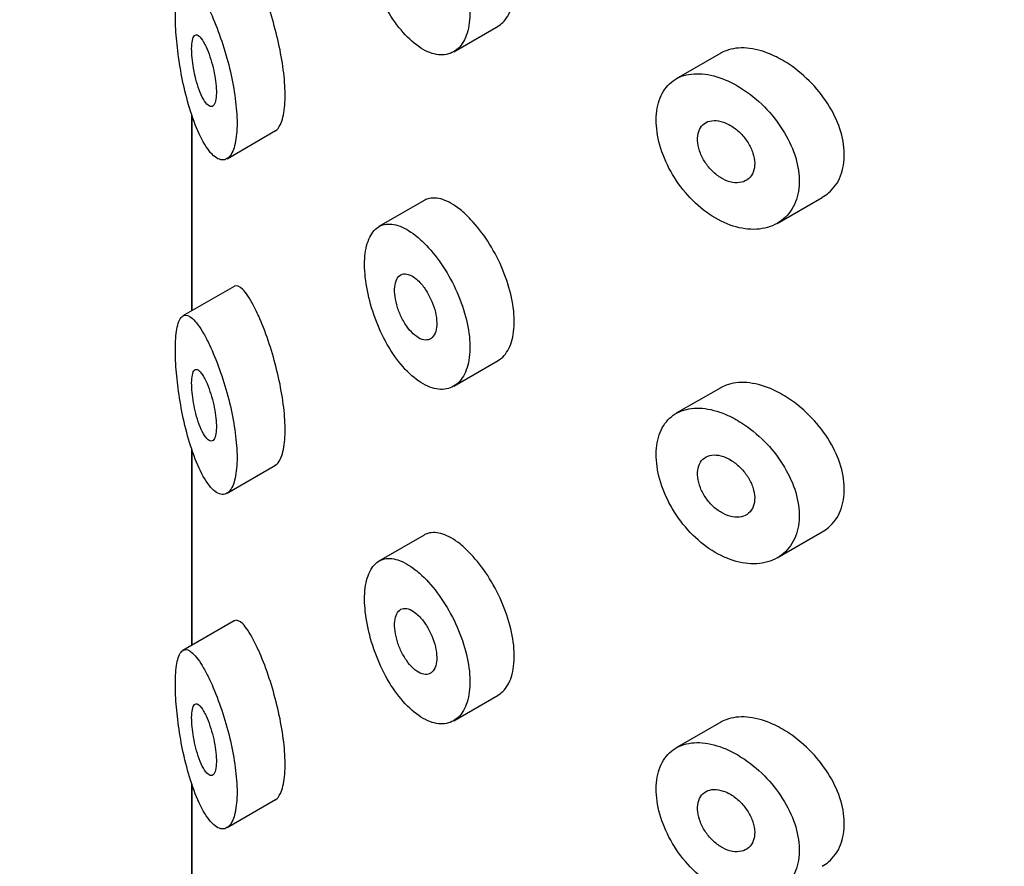
# Model space of a CAD drawing. Units: millimetres. Extents: x 0 to 1205, y 0 to 2727.
# Drawn here: x 381 to 392, y 982 to 992 of the extents above; entities that cross this region are included whole.
import ezdxf
from ezdxf import colors
from ezdxf.entities.mleader import LeaderData, LeaderLine
from ezdxf.math import Vec2, Vec3

# ---------------------------------------------------------------- set-up
doc = ezdxf.new("R2010")
doc.units = ezdxf.units.MM
doc.layers.add('DV7_Défaut', color=7, linetype='Continuous')
doc.layers.add('Défaut', color=7, linetype='Continuous')

# ---------------------------------------------------------------- blocks, each defined once
blk = doc.blocks.new('_DOT')
at = {"color": 0}
blk.add_line((0, 0), (-1, 0), dxfattribs=at)
at = {"color": 0, "const_width": 0.333}
blk.add_lwpolyline([(-0.1665, 0, 1), (0.1665, 0, 1)], format="xyb", close=True, dxfattribs=at)
blk = doc.blocks.new('SE6')
at = {"layer": 'DV7_Défaut', "color": 7, "linetype": 'Continuous'}
for p, q in [((386.077, 991.407), (386.582, 991.699)), ((389.118, 991.39), (388.612, 991.098)), ((383.094, 988.456), (383.094, 990.694)), ((383.097, 988.458), (383.097, 990.684)), ((383.496, 990.189), (384.049, 990.509)), ((389.762, 989.452), (390.274, 989.748)), ((385.739, 989.711), (385.226, 989.415)), ((383.575, 988.734), (382.994, 988.398)), ((386.077, 987.597), (386.582, 987.889)), ((389.118, 987.58), (388.612, 987.288)), ((383.094, 984.646), (383.094, 986.884)), ((383.097, 984.648), (383.097, 986.874)), ((383.496, 986.379), (384.049, 986.698)), ((389.762, 985.642), (390.274, 985.938)), ((385.739, 985.901), (385.226, 985.605)), ((383.575, 984.924), (382.994, 984.588)), ((386.077, 983.787), (386.582, 984.079)), ((389.118, 983.769), (388.612, 983.477)), ((383.094, 980.836), (383.094, 983.073)), ((383.097, 980.838), (383.097, 983.064)), ((383.496, 982.569), (384.049, 982.888))]:
    blk.add_line(p, q, dxfattribs=at)
for points, knots in [([(386.581, 991.699), (386.601, 991.71), (386.619, 991.723), (386.635, 991.739), (386.678, 991.781), (386.713, 991.84), (386.735, 991.911), (386.757, 991.982), (386.768, 992.067), (386.767, 992.159), (386.765, 992.251), (386.752, 992.353), (386.727, 992.455), (386.703, 992.558), (386.666, 992.664), (386.622, 992.766), (386.577, 992.869), (386.523, 992.969), (386.464, 993.06), (386.405, 993.151), (386.34, 993.234), (386.274, 993.304), (386.233, 993.348), (386.191, 993.387), (386.149, 993.42)], [0, 0, 0, 0, 0.055155, 0.055155, 0.055155, 0.19816, 0.19816, 0.19816, 0.340565, 0.340565, 0.340565, 0.482771, 0.482771, 0.482771, 0.624977, 0.624977, 0.624977, 0.767381, 0.767381, 0.767381, 0.910382, 0.910382, 0.910382, 1, 1, 1, 1]), ([(385.64, 993.126), (385.572, 993.18), (385.504, 993.218), (385.442, 993.238), (385.379, 993.258), (385.321, 993.261), (385.27, 993.245), (385.22, 993.229), (385.177, 993.195), (385.143, 993.145), (385.111, 993.095), (385.087, 993.028), (385.074, 992.949), (385.061, 992.872), (385.059, 992.781), (385.067, 992.684), (385.075, 992.588), (385.093, 992.484), (385.12, 992.381), (385.147, 992.276), (385.184, 992.17), (385.228, 992.069), (385.273, 991.966), (385.326, 991.868), (385.384, 991.78), (385.443, 991.691), (385.509, 991.612), (385.576, 991.549), (385.643, 991.486), (385.713, 991.437), (385.781, 991.407), (385.848, 991.378), (385.914, 991.366), (385.973, 991.373), (386.032, 991.38), (386.086, 991.405), (386.13, 991.447), (386.173, 991.489), (386.207, 991.548), (386.23, 991.619), (386.252, 991.69), (386.263, 991.775), (386.262, 991.867), (386.261, 991.959), (386.247, 992.06), (386.222, 992.163), (386.198, 992.266), (386.161, 992.372), (386.116, 992.474), (386.071, 992.576), (386.017, 992.677), (385.958, 992.767), (385.898, 992.858), (385.833, 992.941), (385.767, 993.011), (385.725, 993.055), (385.682, 993.094), (385.64, 993.126)], [0, 0, 0, 0, 0.054725, 0.054725, 0.054725, 0.109448, 0.109448, 0.109448, 0.164144, 0.164144, 0.164144, 0.218086, 0.218086, 0.218086, 0.27093, 0.27093, 0.27093, 0.323155, 0.323155, 0.323155, 0.375704, 0.375704, 0.375704, 0.429246, 0.429246, 0.429246, 0.483725, 0.483725, 0.483725, 0.538505, 0.538505, 0.538505, 0.592941, 0.592941, 0.592941, 0.646811, 0.646811, 0.646811, 0.700258, 0.700258, 0.700258, 0.753499, 0.753499, 0.753499, 0.806672, 0.806672, 0.806672, 0.859845, 0.859845, 0.859845, 0.913085, 0.913085, 0.913085, 0.96653, 0.96653, 0.96653, 1, 1, 1, 1]), ([(384.044, 990.506), (384.067, 990.519), (384.088, 990.543), (384.104, 990.579), (384.126, 990.625), (384.142, 990.69), (384.151, 990.77), (384.158, 990.843), (384.159, 990.931), (384.154, 991.024), (384.148, 991.115), (384.137, 991.215), (384.12, 991.314), (384.103, 991.416), (384.081, 991.521), (384.055, 991.621), (384.028, 991.727), (383.997, 991.831), (383.965, 991.926), (383.93, 992.029), (383.892, 992.125), (383.856, 992.206), (383.835, 992.253), (383.815, 992.295), (383.794, 992.333)], [0, 0, 0, 0, 0.110432, 0.110432, 0.110432, 0.251565, 0.251565, 0.251565, 0.381036, 0.381036, 0.381036, 0.506228, 0.506228, 0.506228, 0.633705, 0.633705, 0.633705, 0.769065, 0.769065, 0.769065, 0.91687, 0.91687, 0.91687, 1, 1, 1, 1]), ([(383.229, 992.006), (383.185, 992.083), (383.142, 992.141), (383.103, 992.177), (383.065, 992.212), (383.03, 992.225), (383.001, 992.212), (382.973, 992.2), (382.95, 992.163), (382.934, 992.102), (382.92, 992.049), (382.911, 991.976), (382.909, 991.888), (382.906, 991.812), (382.908, 991.723), (382.914, 991.63), (382.92, 991.54), (382.93, 991.443), (382.944, 991.347), (382.958, 991.245), (382.976, 991.142), (382.997, 991.043), (383.021, 990.933), (383.049, 990.826), (383.08, 990.73), (383.114, 990.621), (383.152, 990.523), (383.192, 990.442), (383.235, 990.355), (383.281, 990.285), (383.326, 990.239), (383.37, 990.194), (383.415, 990.171), (383.455, 990.175), (383.492, 990.179), (383.526, 990.206), (383.551, 990.255), (383.575, 990.3), (383.592, 990.364), (383.601, 990.443), (383.61, 990.516), (383.612, 990.603), (383.606, 990.696), (383.601, 990.787), (383.589, 990.887), (383.572, 990.987), (383.555, 991.089), (383.532, 991.194), (383.505, 991.294), (383.477, 991.401), (383.444, 991.504), (383.41, 991.599), (383.374, 991.702), (383.334, 991.797), (383.296, 991.878), (383.273, 991.925), (383.251, 991.968), (383.229, 992.006)], [0, 0, 0, 0, 0.063415, 0.063415, 0.063415, 0.126988, 0.126988, 0.126988, 0.187463, 0.187463, 0.187463, 0.239864, 0.239864, 0.239864, 0.285338, 0.285338, 0.285338, 0.329022, 0.329022, 0.329022, 0.375541, 0.375541, 0.375541, 0.427858, 0.427858, 0.427858, 0.486808, 0.486808, 0.486808, 0.550089, 0.550089, 0.550089, 0.612772, 0.612772, 0.612772, 0.670606, 0.670606, 0.670606, 0.722725, 0.722725, 0.722725, 0.770871, 0.770871, 0.770871, 0.817474, 0.817474, 0.817474, 0.864763, 0.864763, 0.864763, 0.914658, 0.914658, 0.914658, 0.968709, 0.968709, 0.968709, 1, 1, 1, 1]), ([(383.229, 991.516), (383.211, 991.547), (383.194, 991.57), (383.178, 991.584), (383.162, 991.598), (383.147, 991.603), (383.134, 991.597), (383.122, 991.592), (383.112, 991.577), (383.105, 991.553), (383.099, 991.532), (383.095, 991.503), (383.093, 991.468), (383.092, 991.438), (383.093, 991.402), (383.096, 991.364), (383.098, 991.327), (383.103, 991.288), (383.109, 991.249), (383.116, 991.208), (383.124, 991.167), (383.133, 991.127), (383.143, 991.083), (383.155, 991.041), (383.168, 991.003), (383.183, 990.961), (383.198, 990.923), (383.214, 990.891), (383.231, 990.856), (383.249, 990.829), (383.266, 990.81), (383.284, 990.792), (383.301, 990.782), (383.316, 990.782), (383.33, 990.783), (383.343, 990.793), (383.353, 990.813), (383.361, 990.83), (383.368, 990.856), (383.371, 990.888), (383.374, 990.917), (383.375, 990.951), (383.373, 990.989), (383.371, 991.025), (383.367, 991.064), (383.361, 991.103), (383.355, 991.144), (383.346, 991.185), (383.336, 991.225), (383.326, 991.268), (383.314, 991.31), (383.301, 991.348), (383.287, 991.39), (383.272, 991.429), (383.256, 991.462), (383.247, 991.482), (383.238, 991.5), (383.229, 991.516)], [0, 0, 0, 0, 0.062742, 0.062742, 0.062742, 0.125689, 0.125689, 0.125689, 0.184893, 0.184893, 0.184893, 0.236845, 0.236845, 0.236845, 0.283088, 0.283088, 0.283088, 0.327773, 0.327773, 0.327773, 0.374709, 0.374709, 0.374709, 0.426529, 0.426529, 0.426529, 0.484305, 0.484305, 0.484305, 0.546731, 0.546731, 0.546731, 0.60986, 0.60986, 0.60986, 0.668993, 0.668993, 0.668993, 0.721879, 0.721879, 0.721879, 0.76976, 0.76976, 0.76976, 0.815599, 0.815599, 0.815599, 0.862345, 0.862345, 0.862345, 0.912358, 0.912358, 0.912358, 0.967219, 0.967219, 0.967219, 1, 1, 1, 1]), ([(389.684, 991.379), (389.593, 991.417), (389.5, 991.441), (389.415, 991.448), (389.33, 991.455), (389.249, 991.445), (389.179, 991.419), (389.158, 991.411), (389.137, 991.401), (389.117, 991.39)], [0, 0, 0, 0, 0.432756, 0.432756, 0.432756, 0.865751, 0.865751, 0.865751, 1, 1, 1, 1]), ([(390.275, 989.749), (390.301, 989.764), (390.325, 989.78), (390.347, 989.799), (390.406, 989.85), (390.453, 989.916), (390.484, 989.993), (390.513, 990.069), (390.528, 990.156), (390.526, 990.247), (390.525, 990.337), (390.507, 990.434), (390.475, 990.53), (390.442, 990.626), (390.395, 990.723), (390.337, 990.814), (390.278, 990.907), (390.206, 990.996), (390.127, 991.074), (390.047, 991.154), (389.958, 991.226), (389.867, 991.283), (389.807, 991.321), (389.745, 991.353), (389.684, 991.379)], [0, 0, 0, 0, 0.05383, 0.05383, 0.05383, 0.198663, 0.198663, 0.198663, 0.340377, 0.340377, 0.340377, 0.479579, 0.479579, 0.479579, 0.6188, 0.6188, 0.6188, 0.760462, 0.760462, 0.760462, 0.905152, 0.905152, 0.905152, 1, 1, 1, 1]), ([(389.176, 991.085), (389.085, 991.124), (388.993, 991.148), (388.908, 991.155), (388.823, 991.162), (388.743, 991.153), (388.673, 991.127), (388.605, 991.101), (388.545, 991.058), (388.499, 991.002), (388.453, 990.946), (388.42, 990.875), (388.401, 990.795), (388.383, 990.715), (388.379, 990.623), (388.389, 990.528), (388.399, 990.432), (388.424, 990.331), (388.462, 990.231), (388.5, 990.131), (388.552, 990.031), (388.614, 989.938), (388.676, 989.845), (388.75, 989.758), (388.83, 989.683), (388.91, 989.608), (388.998, 989.543), (389.088, 989.495), (389.178, 989.446), (389.272, 989.412), (389.361, 989.396), (389.452, 989.379), (389.541, 989.38), (389.621, 989.398), (389.701, 989.416), (389.774, 989.452), (389.833, 989.503), (389.892, 989.553), (389.939, 989.619), (389.969, 989.696), (389.999, 989.771), (390.014, 989.858), (390.012, 989.95), (390.01, 990.04), (389.993, 990.137), (389.961, 990.233), (389.929, 990.329), (389.881, 990.427), (389.823, 990.518), (389.765, 990.612), (389.693, 990.701), (389.615, 990.78), (389.535, 990.86), (389.446, 990.932), (389.356, 990.989), (389.297, 991.027), (389.236, 991.06), (389.176, 991.085)], [0, 0, 0, 0, 0.054088, 0.054088, 0.054088, 0.108203, 0.108203, 0.108203, 0.161924, 0.161924, 0.161924, 0.215291, 0.215291, 0.215291, 0.268503, 0.268503, 0.268503, 0.321673, 0.321673, 0.321673, 0.374859, 0.374859, 0.374859, 0.428145, 0.428145, 0.428145, 0.481695, 0.481695, 0.481695, 0.535724, 0.535724, 0.535724, 0.590298, 0.590298, 0.590298, 0.645078, 0.645078, 0.645078, 0.699344, 0.699344, 0.699344, 0.752542, 0.752542, 0.752542, 0.804877, 0.804877, 0.804877, 0.857217, 0.857217, 0.857217, 0.910396, 0.910396, 0.910396, 0.964616, 0.964616, 0.964616, 1, 1, 1, 1]), ([(389.176, 990.595), (389.139, 990.611), (389.102, 990.62), (389.068, 990.623), (389.033, 990.626), (389.001, 990.621), (388.972, 990.611), (388.944, 990.6), (388.92, 990.582), (388.901, 990.559), (388.882, 990.536), (388.868, 990.507), (388.861, 990.475), (388.853, 990.443), (388.852, 990.406), (388.856, 990.368), (388.86, 990.33), (388.871, 990.29), (388.887, 990.25), (388.902, 990.211), (388.924, 990.171), (388.949, 990.135), (388.974, 990.098), (389.004, 990.063), (389.037, 990.034), (389.069, 990.004), (389.105, 989.978), (389.141, 989.959), (389.177, 989.939), (389.215, 989.926), (389.251, 989.919), (389.287, 989.912), (389.322, 989.913), (389.354, 989.92), (389.385, 989.927), (389.413, 989.941), (389.436, 989.961), (389.459, 989.981), (389.477, 990.007), (389.489, 990.037), (389.5, 990.067), (389.506, 990.102), (389.505, 990.139), (389.504, 990.175), (389.497, 990.214), (389.484, 990.253), (389.472, 990.292), (389.453, 990.332), (389.43, 990.369), (389.407, 990.407), (389.379, 990.443), (389.348, 990.475), (389.316, 990.507), (389.281, 990.535), (389.246, 990.558), (389.223, 990.573), (389.199, 990.585), (389.176, 990.595)], [0, 0, 0, 0, 0.054337, 0.054337, 0.054337, 0.108696, 0.108696, 0.108696, 0.162711, 0.162711, 0.162711, 0.216219, 0.216219, 0.216219, 0.269355, 0.269355, 0.269355, 0.322333, 0.322333, 0.322333, 0.375384, 0.375384, 0.375384, 0.42873, 0.42873, 0.42873, 0.482539, 0.482539, 0.482539, 0.536849, 0.536849, 0.536849, 0.591478, 0.591478, 0.591478, 0.646015, 0.646015, 0.646015, 0.699995, 0.699995, 0.699995, 0.753202, 0.753202, 0.753202, 0.805866, 0.805866, 0.805866, 0.858538, 0.858538, 0.858538, 0.91175, 0.91175, 0.91175, 0.965715, 0.965715, 0.965715, 1, 1, 1, 1]), ([(386.149, 989.61), (386.081, 989.664), (386.014, 989.702), (385.952, 989.723), (385.89, 989.743), (385.832, 989.746), (385.782, 989.73), (385.767, 989.726), (385.753, 989.72), (385.74, 989.712)], [0, 0, 0, 0, 0.435962, 0.435962, 0.435962, 0.871909, 0.871909, 0.871909, 1, 1, 1, 1]), ([(386.581, 987.888), (386.601, 987.9), (386.619, 987.913), (386.635, 987.929), (386.678, 987.971), (386.713, 988.03), (386.735, 988.101), (386.757, 988.172), (386.768, 988.257), (386.767, 988.349), (386.765, 988.441), (386.752, 988.542), (386.727, 988.645), (386.703, 988.747), (386.666, 988.854), (386.622, 988.956), (386.577, 989.058), (386.523, 989.159), (386.464, 989.249), (386.405, 989.34), (386.34, 989.424), (386.274, 989.494), (386.233, 989.538), (386.191, 989.577), (386.149, 989.61)], [0, 0, 0, 0, 0.055155, 0.055155, 0.055155, 0.19816, 0.19816, 0.19816, 0.340565, 0.340565, 0.340565, 0.482771, 0.482771, 0.482771, 0.624977, 0.624977, 0.624977, 0.767381, 0.767381, 0.767381, 0.910382, 0.910382, 0.910382, 1, 1, 1, 1]), ([(385.64, 989.316), (385.572, 989.369), (385.504, 989.408), (385.442, 989.428), (385.379, 989.448), (385.321, 989.45), (385.27, 989.435), (385.22, 989.419), (385.177, 989.385), (385.143, 989.334), (385.111, 989.284), (385.087, 989.217), (385.074, 989.139), (385.061, 989.061), (385.059, 988.97), (385.067, 988.874), (385.075, 988.778), (385.093, 988.674), (385.12, 988.57), (385.147, 988.466), (385.184, 988.359), (385.228, 988.259), (385.273, 988.156), (385.326, 988.057), (385.384, 987.97), (385.443, 987.881), (385.509, 987.802), (385.576, 987.739), (385.643, 987.676), (385.713, 987.627), (385.781, 987.597), (385.848, 987.567), (385.914, 987.556), (385.973, 987.563), (386.032, 987.57), (386.086, 987.595), (386.13, 987.637), (386.173, 987.679), (386.207, 987.738), (386.23, 987.809), (386.252, 987.88), (386.263, 987.965), (386.262, 988.057), (386.261, 988.149), (386.247, 988.25), (386.222, 988.353), (386.198, 988.455), (386.161, 988.562), (386.116, 988.664), (386.071, 988.766), (386.017, 988.866), (385.958, 988.957), (385.898, 989.048), (385.833, 989.131), (385.767, 989.2), (385.725, 989.244), (385.682, 989.283), (385.64, 989.316)], [0, 0, 0, 0, 0.054725, 0.054725, 0.054725, 0.109448, 0.109448, 0.109448, 0.164144, 0.164144, 0.164144, 0.218086, 0.218086, 0.218086, 0.27093, 0.27093, 0.27093, 0.323155, 0.323155, 0.323155, 0.375704, 0.375704, 0.375704, 0.429246, 0.429246, 0.429246, 0.483725, 0.483725, 0.483725, 0.538505, 0.538505, 0.538505, 0.592941, 0.592941, 0.592941, 0.646811, 0.646811, 0.646811, 0.700258, 0.700258, 0.700258, 0.753499, 0.753499, 0.753499, 0.806672, 0.806672, 0.806672, 0.859845, 0.859845, 0.859845, 0.913085, 0.913085, 0.913085, 0.96653, 0.96653, 0.96653, 1, 1, 1, 1]), ([(385.64, 988.826), (385.613, 988.848), (385.586, 988.863), (385.56, 988.871), (385.535, 988.878), (385.511, 988.879), (385.49, 988.872), (385.47, 988.866), (385.452, 988.852), (385.438, 988.832), (385.424, 988.811), (385.414, 988.785), (385.409, 988.753), (385.403, 988.722), (385.402, 988.686), (385.406, 988.647), (385.409, 988.609), (385.416, 988.567), (385.428, 988.525), (385.439, 988.484), (385.455, 988.441), (385.473, 988.401), (385.492, 988.36), (385.514, 988.321), (385.538, 988.286), (385.562, 988.251), (385.588, 988.22), (385.615, 988.195), (385.642, 988.17), (385.67, 988.15), (385.696, 988.138), (385.723, 988.126), (385.749, 988.121), (385.772, 988.124), (385.795, 988.126), (385.816, 988.136), (385.833, 988.153), (385.85, 988.169), (385.863, 988.193), (385.872, 988.221), (385.88, 988.25), (385.884, 988.283), (385.884, 988.32), (385.883, 988.357), (385.878, 988.398), (385.868, 988.439), (385.859, 988.48), (385.845, 988.523), (385.828, 988.563), (385.81, 988.605), (385.789, 988.645), (385.766, 988.681), (385.743, 988.718), (385.717, 988.752), (385.691, 988.78), (385.674, 988.797), (385.657, 988.813), (385.64, 988.826)], [0, 0, 0, 0, 0.054592, 0.054592, 0.054592, 0.109196, 0.109196, 0.109196, 0.1636, 0.1636, 0.1636, 0.217337, 0.217337, 0.217337, 0.270326, 0.270326, 0.270326, 0.322925, 0.322925, 0.322925, 0.375722, 0.375722, 0.375722, 0.429171, 0.429171, 0.429171, 0.483352, 0.483352, 0.483352, 0.537963, 0.537963, 0.537963, 0.592534, 0.592534, 0.592534, 0.646705, 0.646705, 0.646705, 0.700359, 0.700359, 0.700359, 0.753588, 0.753588, 0.753588, 0.806588, 0.806588, 0.806588, 0.859591, 0.859591, 0.859591, 0.912823, 0.912823, 0.912823, 0.966477, 0.966477, 0.966477, 1, 1, 1, 1]), ([(383.794, 988.523), (383.752, 988.602), (383.712, 988.662), (383.676, 988.699), (383.639, 988.736), (383.606, 988.75), (383.579, 988.737), (383.578, 988.736), (383.577, 988.735), (383.576, 988.735)], [0, 0, 0, 0, 0.490301, 0.490301, 0.490301, 0.98197, 0.98197, 0.98197, 1, 1, 1, 1]), ([(384.044, 986.696), (384.067, 986.709), (384.088, 986.733), (384.104, 986.769), (384.126, 986.814), (384.142, 986.88), (384.151, 986.96), (384.158, 987.033), (384.159, 987.12), (384.154, 987.214), (384.148, 987.305), (384.137, 987.404), (384.12, 987.504), (384.103, 987.606), (384.081, 987.71), (384.055, 987.81), (384.028, 987.917), (383.997, 988.021), (383.965, 988.116), (383.93, 988.219), (383.892, 988.314), (383.856, 988.396), (383.835, 988.442), (383.815, 988.485), (383.794, 988.523)], [0, 0, 0, 0, 0.110432, 0.110432, 0.110432, 0.251565, 0.251565, 0.251565, 0.381036, 0.381036, 0.381036, 0.506228, 0.506228, 0.506228, 0.633705, 0.633705, 0.633705, 0.769065, 0.769065, 0.769065, 0.91687, 0.91687, 0.91687, 1, 1, 1, 1]), ([(383.229, 988.196), (383.185, 988.273), (383.142, 988.331), (383.103, 988.367), (383.065, 988.402), (383.03, 988.415), (383.001, 988.402), (382.973, 988.39), (382.95, 988.353), (382.934, 988.292), (382.92, 988.239), (382.911, 988.165), (382.909, 988.078), (382.906, 988.002), (382.908, 987.913), (382.914, 987.819), (382.92, 987.729), (382.93, 987.633), (382.944, 987.537), (382.958, 987.435), (382.976, 987.331), (382.997, 987.233), (383.021, 987.123), (383.049, 987.016), (383.08, 986.92), (383.114, 986.811), (383.152, 986.713), (383.192, 986.632), (383.235, 986.545), (383.281, 986.475), (383.326, 986.429), (383.37, 986.384), (383.415, 986.361), (383.455, 986.365), (383.492, 986.368), (383.526, 986.395), (383.551, 986.445), (383.575, 986.489), (383.592, 986.554), (383.601, 986.632), (383.61, 986.705), (383.612, 986.792), (383.606, 986.886), (383.601, 986.977), (383.589, 987.077), (383.572, 987.177), (383.555, 987.279), (383.532, 987.384), (383.505, 987.484), (383.477, 987.59), (383.444, 987.694), (383.41, 987.789), (383.374, 987.892), (383.334, 987.986), (383.296, 988.067), (383.273, 988.114), (383.251, 988.158), (383.229, 988.196)], [0, 0, 0, 0, 0.063415, 0.063415, 0.063415, 0.126988, 0.126988, 0.126988, 0.187463, 0.187463, 0.187463, 0.239864, 0.239864, 0.239864, 0.285338, 0.285338, 0.285338, 0.329022, 0.329022, 0.329022, 0.375541, 0.375541, 0.375541, 0.427858, 0.427858, 0.427858, 0.486808, 0.486808, 0.486808, 0.550089, 0.550089, 0.550089, 0.612772, 0.612772, 0.612772, 0.670606, 0.670606, 0.670606, 0.722725, 0.722725, 0.722725, 0.770871, 0.770871, 0.770871, 0.817474, 0.817474, 0.817474, 0.864763, 0.864763, 0.864763, 0.914658, 0.914658, 0.914658, 0.968709, 0.968709, 0.968709, 1, 1, 1, 1]), ([(383.229, 987.706), (383.211, 987.736), (383.194, 987.76), (383.178, 987.773), (383.162, 987.787), (383.147, 987.792), (383.134, 987.787), (383.122, 987.781), (383.112, 987.767), (383.105, 987.743), (383.099, 987.722), (383.095, 987.692), (383.093, 987.658), (383.092, 987.627), (383.093, 987.592), (383.096, 987.554), (383.098, 987.517), (383.103, 987.478), (383.109, 987.439), (383.116, 987.398), (383.124, 987.356), (383.133, 987.317), (383.143, 987.273), (383.155, 987.231), (383.168, 987.193), (383.183, 987.151), (383.198, 987.112), (383.214, 987.08), (383.231, 987.046), (383.249, 987.018), (383.266, 987), (383.284, 986.981), (383.301, 986.971), (383.316, 986.972), (383.33, 986.973), (383.343, 986.983), (383.353, 987.003), (383.361, 987.02), (383.368, 987.046), (383.371, 987.078), (383.374, 987.106), (383.375, 987.141), (383.373, 987.178), (383.371, 987.214), (383.367, 987.254), (383.361, 987.293), (383.355, 987.333), (383.346, 987.375), (383.336, 987.415), (383.326, 987.458), (383.314, 987.5), (383.301, 987.538), (383.287, 987.58), (383.272, 987.619), (383.256, 987.652), (383.247, 987.672), (383.238, 987.69), (383.229, 987.706)], [0, 0, 0, 0, 0.062742, 0.062742, 0.062742, 0.125689, 0.125689, 0.125689, 0.184893, 0.184893, 0.184893, 0.236845, 0.236845, 0.236845, 0.283088, 0.283088, 0.283088, 0.327773, 0.327773, 0.327773, 0.374709, 0.374709, 0.374709, 0.426529, 0.426529, 0.426529, 0.484305, 0.484305, 0.484305, 0.546731, 0.546731, 0.546731, 0.60986, 0.60986, 0.60986, 0.668993, 0.668993, 0.668993, 0.721879, 0.721879, 0.721879, 0.76976, 0.76976, 0.76976, 0.815599, 0.815599, 0.815599, 0.862345, 0.862345, 0.862345, 0.912358, 0.912358, 0.912358, 0.967219, 0.967219, 0.967219, 1, 1, 1, 1]), ([(389.684, 987.569), (389.593, 987.607), (389.5, 987.631), (389.415, 987.638), (389.33, 987.645), (389.249, 987.635), (389.179, 987.609), (389.158, 987.6), (389.137, 987.591), (389.117, 987.579)], [0, 0, 0, 0, 0.432756, 0.432756, 0.432756, 0.865751, 0.865751, 0.865751, 1, 1, 1, 1]), ([(390.275, 985.939), (390.301, 985.953), (390.325, 985.97), (390.347, 985.989), (390.406, 986.04), (390.453, 986.106), (390.484, 986.183), (390.513, 986.258), (390.528, 986.345), (390.526, 986.437), (390.525, 986.527), (390.507, 986.624), (390.475, 986.72), (390.442, 986.815), (390.395, 986.913), (390.337, 987.004), (390.278, 987.097), (390.206, 987.185), (390.127, 987.264), (390.047, 987.344), (389.958, 987.416), (389.867, 987.473), (389.807, 987.511), (389.745, 987.543), (389.684, 987.569)], [0, 0, 0, 0, 0.05383, 0.05383, 0.05383, 0.198663, 0.198663, 0.198663, 0.340377, 0.340377, 0.340377, 0.479579, 0.479579, 0.479579, 0.6188, 0.6188, 0.6188, 0.760462, 0.760462, 0.760462, 0.905152, 0.905152, 0.905152, 1, 1, 1, 1]), ([(389.176, 987.275), (389.085, 987.314), (388.993, 987.338), (388.908, 987.345), (388.823, 987.352), (388.743, 987.343), (388.673, 987.316), (388.605, 987.291), (388.545, 987.248), (388.499, 987.192), (388.453, 987.136), (388.42, 987.065), (388.401, 986.984), (388.383, 986.904), (388.379, 986.813), (388.389, 986.717), (388.399, 986.622), (388.424, 986.52), (388.462, 986.42), (388.5, 986.321), (388.552, 986.22), (388.614, 986.128), (388.676, 986.035), (388.75, 985.947), (388.83, 985.873), (388.91, 985.797), (388.998, 985.733), (389.088, 985.685), (389.178, 985.636), (389.272, 985.602), (389.361, 985.585), (389.452, 985.569), (389.541, 985.57), (389.621, 985.588), (389.701, 985.606), (389.774, 985.642), (389.833, 985.692), (389.892, 985.743), (389.939, 985.809), (389.969, 985.886), (389.999, 985.961), (390.014, 986.048), (390.012, 986.139), (390.01, 986.23), (389.993, 986.327), (389.961, 986.423), (389.929, 986.519), (389.881, 986.617), (389.823, 986.708), (389.765, 986.801), (389.693, 986.891), (389.615, 986.969), (389.535, 987.05), (389.446, 987.122), (389.356, 987.179), (389.297, 987.217), (389.236, 987.249), (389.176, 987.275)], [0, 0, 0, 0, 0.054088, 0.054088, 0.054088, 0.108203, 0.108203, 0.108203, 0.161924, 0.161924, 0.161924, 0.215291, 0.215291, 0.215291, 0.268503, 0.268503, 0.268503, 0.321673, 0.321673, 0.321673, 0.374859, 0.374859, 0.374859, 0.428145, 0.428145, 0.428145, 0.481695, 0.481695, 0.481695, 0.535724, 0.535724, 0.535724, 0.590298, 0.590298, 0.590298, 0.645078, 0.645078, 0.645078, 0.699344, 0.699344, 0.699344, 0.752542, 0.752542, 0.752542, 0.804877, 0.804877, 0.804877, 0.857217, 0.857217, 0.857217, 0.910396, 0.910396, 0.910396, 0.964616, 0.964616, 0.964616, 1, 1, 1, 1]), ([(389.176, 986.785), (389.139, 986.801), (389.102, 986.81), (389.068, 986.813), (389.033, 986.815), (389.001, 986.811), (388.972, 986.8), (388.944, 986.789), (388.92, 986.772), (388.901, 986.749), (388.882, 986.726), (388.868, 986.697), (388.861, 986.665), (388.853, 986.633), (388.852, 986.596), (388.856, 986.558), (388.86, 986.52), (388.871, 986.48), (388.887, 986.44), (388.902, 986.401), (388.924, 986.361), (388.949, 986.324), (388.974, 986.288), (389.004, 986.253), (389.037, 986.223), (389.069, 986.194), (389.105, 986.168), (389.141, 986.149), (389.177, 986.129), (389.215, 986.115), (389.251, 986.109), (389.287, 986.102), (389.322, 986.102), (389.354, 986.109), (389.385, 986.117), (389.413, 986.131), (389.436, 986.151), (389.459, 986.171), (389.477, 986.197), (389.489, 986.227), (389.5, 986.257), (389.506, 986.292), (389.505, 986.329), (389.504, 986.365), (389.497, 986.404), (389.484, 986.443), (389.472, 986.482), (389.453, 986.522), (389.43, 986.559), (389.407, 986.596), (389.379, 986.632), (389.348, 986.664), (389.316, 986.696), (389.281, 986.725), (389.246, 986.748), (389.223, 986.763), (389.199, 986.775), (389.176, 986.785)], [0, 0, 0, 0, 0.054337, 0.054337, 0.054337, 0.108696, 0.108696, 0.108696, 0.162711, 0.162711, 0.162711, 0.216219, 0.216219, 0.216219, 0.269355, 0.269355, 0.269355, 0.322333, 0.322333, 0.322333, 0.375384, 0.375384, 0.375384, 0.42873, 0.42873, 0.42873, 0.482539, 0.482539, 0.482539, 0.536849, 0.536849, 0.536849, 0.591478, 0.591478, 0.591478, 0.646015, 0.646015, 0.646015, 0.699995, 0.699995, 0.699995, 0.753202, 0.753202, 0.753202, 0.805866, 0.805866, 0.805866, 0.858538, 0.858538, 0.858538, 0.91175, 0.91175, 0.91175, 0.965715, 0.965715, 0.965715, 1, 1, 1, 1]), ([(386.149, 985.8), (386.081, 985.853), (386.014, 985.892), (385.952, 985.912), (385.89, 985.933), (385.832, 985.935), (385.782, 985.92), (385.767, 985.915), (385.753, 985.909), (385.74, 985.902)], [0, 0, 0, 0, 0.435962, 0.435962, 0.435962, 0.871909, 0.871909, 0.871909, 1, 1, 1, 1]), ([(386.581, 984.078), (386.601, 984.089), (386.619, 984.103), (386.635, 984.119), (386.678, 984.16), (386.713, 984.219), (386.735, 984.291), (386.757, 984.361), (386.768, 984.447), (386.767, 984.539), (386.765, 984.63), (386.752, 984.732), (386.727, 984.835), (386.703, 984.937), (386.666, 985.044), (386.622, 985.146), (386.577, 985.248), (386.523, 985.348), (386.464, 985.439), (386.405, 985.53), (386.34, 985.614), (386.274, 985.683), (386.233, 985.727), (386.191, 985.766), (386.149, 985.8)], [0, 0, 0, 0, 0.055155, 0.055155, 0.055155, 0.19816, 0.19816, 0.19816, 0.340565, 0.340565, 0.340565, 0.482771, 0.482771, 0.482771, 0.624977, 0.624977, 0.624977, 0.767381, 0.767381, 0.767381, 0.910382, 0.910382, 0.910382, 1, 1, 1, 1]), ([(385.64, 985.506), (385.572, 985.559), (385.504, 985.597), (385.442, 985.618), (385.379, 985.638), (385.321, 985.64), (385.27, 985.624), (385.22, 985.609), (385.177, 985.574), (385.143, 985.524), (385.111, 985.474), (385.087, 985.407), (385.074, 985.328), (385.061, 985.251), (385.059, 985.16), (385.067, 985.063), (385.075, 984.968), (385.093, 984.864), (385.12, 984.76), (385.147, 984.656), (385.184, 984.549), (385.228, 984.448), (385.273, 984.346), (385.326, 984.247), (385.384, 984.16), (385.443, 984.071), (385.509, 983.992), (385.576, 983.929), (385.643, 983.865), (385.713, 983.817), (385.781, 983.787), (385.848, 983.757), (385.914, 983.745), (385.973, 983.752), (386.032, 983.759), (386.086, 983.785), (386.13, 983.827), (386.173, 983.868), (386.207, 983.927), (386.23, 983.999), (386.252, 984.069), (386.263, 984.155), (386.262, 984.247), (386.261, 984.338), (386.247, 984.44), (386.222, 984.542), (386.198, 984.645), (386.161, 984.752), (386.116, 984.854), (386.071, 984.956), (386.017, 985.056), (385.958, 985.146), (385.898, 985.237), (385.833, 985.321), (385.767, 985.39), (385.725, 985.434), (385.682, 985.473), (385.64, 985.506)], [0, 0, 0, 0, 0.054725, 0.054725, 0.054725, 0.109448, 0.109448, 0.109448, 0.164144, 0.164144, 0.164144, 0.218086, 0.218086, 0.218086, 0.27093, 0.27093, 0.27093, 0.323155, 0.323155, 0.323155, 0.375704, 0.375704, 0.375704, 0.429246, 0.429246, 0.429246, 0.483725, 0.483725, 0.483725, 0.538505, 0.538505, 0.538505, 0.592941, 0.592941, 0.592941, 0.646811, 0.646811, 0.646811, 0.700258, 0.700258, 0.700258, 0.753499, 0.753499, 0.753499, 0.806672, 0.806672, 0.806672, 0.859845, 0.859845, 0.859845, 0.913085, 0.913085, 0.913085, 0.96653, 0.96653, 0.96653, 1, 1, 1, 1]), ([(385.64, 985.016), (385.613, 985.037), (385.586, 985.052), (385.56, 985.06), (385.535, 985.068), (385.511, 985.069), (385.49, 985.062), (385.47, 985.056), (385.452, 985.042), (385.438, 985.021), (385.424, 985.001), (385.414, 984.974), (385.409, 984.943), (385.403, 984.912), (385.402, 984.875), (385.406, 984.837), (385.409, 984.798), (385.416, 984.757), (385.428, 984.715), (385.439, 984.673), (385.455, 984.631), (385.473, 984.59), (385.492, 984.55), (385.514, 984.511), (385.538, 984.476), (385.562, 984.441), (385.588, 984.41), (385.615, 984.385), (385.642, 984.36), (385.67, 984.34), (385.696, 984.328), (385.723, 984.316), (385.749, 984.311), (385.772, 984.314), (385.795, 984.316), (385.816, 984.326), (385.833, 984.343), (385.85, 984.359), (385.863, 984.383), (385.872, 984.411), (385.88, 984.439), (385.884, 984.473), (385.884, 984.51), (385.883, 984.547), (385.878, 984.587), (385.868, 984.628), (385.859, 984.669), (385.845, 984.712), (385.828, 984.753), (385.81, 984.794), (385.789, 984.835), (385.766, 984.871), (385.743, 984.908), (385.717, 984.941), (385.691, 984.969), (385.674, 984.987), (385.657, 985.003), (385.64, 985.016)], [0, 0, 0, 0, 0.054592, 0.054592, 0.054592, 0.109196, 0.109196, 0.109196, 0.1636, 0.1636, 0.1636, 0.217337, 0.217337, 0.217337, 0.270326, 0.270326, 0.270326, 0.322925, 0.322925, 0.322925, 0.375722, 0.375722, 0.375722, 0.429171, 0.429171, 0.429171, 0.483352, 0.483352, 0.483352, 0.537963, 0.537963, 0.537963, 0.592534, 0.592534, 0.592534, 0.646705, 0.646705, 0.646705, 0.700359, 0.700359, 0.700359, 0.753588, 0.753588, 0.753588, 0.806588, 0.806588, 0.806588, 0.859591, 0.859591, 0.859591, 0.912823, 0.912823, 0.912823, 0.966477, 0.966477, 0.966477, 1, 1, 1, 1]), ([(383.794, 984.712), (383.752, 984.791), (383.712, 984.852), (383.676, 984.889), (383.639, 984.925), (383.606, 984.939), (383.579, 984.926), (383.578, 984.926), (383.577, 984.925), (383.576, 984.925)], [0, 0, 0, 0, 0.490301, 0.490301, 0.490301, 0.98197, 0.98197, 0.98197, 1, 1, 1, 1]), ([(384.044, 982.885), (384.067, 982.898), (384.088, 982.923), (384.104, 982.958), (384.126, 983.004), (384.142, 983.07), (384.151, 983.149), (384.158, 983.223), (384.159, 983.31), (384.154, 983.404), (384.148, 983.495), (384.137, 983.594), (384.12, 983.694), (384.103, 983.795), (384.081, 983.9), (384.055, 984), (384.028, 984.106), (383.997, 984.21), (383.965, 984.305), (383.93, 984.409), (383.892, 984.504), (383.856, 984.586), (383.835, 984.632), (383.815, 984.674), (383.794, 984.712)], [0, 0, 0, 0, 0.110432, 0.110432, 0.110432, 0.251565, 0.251565, 0.251565, 0.381036, 0.381036, 0.381036, 0.506228, 0.506228, 0.506228, 0.633705, 0.633705, 0.633705, 0.769065, 0.769065, 0.769065, 0.91687, 0.91687, 0.91687, 1, 1, 1, 1]), ([(383.229, 984.386), (383.185, 984.462), (383.142, 984.521), (383.103, 984.556), (383.065, 984.592), (383.03, 984.605), (383.001, 984.592), (382.973, 984.579), (382.95, 984.543), (382.934, 984.482), (382.92, 984.429), (382.911, 984.355), (382.909, 984.268), (382.906, 984.191), (382.908, 984.103), (382.914, 984.009), (382.92, 983.919), (382.93, 983.822), (382.944, 983.727), (382.958, 983.625), (382.976, 983.521), (382.997, 983.423), (383.021, 983.312), (383.049, 983.206), (383.08, 983.109), (383.114, 983.001), (383.152, 982.903), (383.192, 982.821), (383.235, 982.734), (383.281, 982.664), (383.326, 982.619), (383.37, 982.573), (383.415, 982.55), (383.455, 982.554), (383.492, 982.558), (383.526, 982.585), (383.551, 982.635), (383.575, 982.679), (383.592, 982.744), (383.601, 982.822), (383.61, 982.895), (383.612, 982.982), (383.606, 983.076), (383.601, 983.167), (383.589, 983.266), (383.572, 983.367), (383.555, 983.468), (383.532, 983.573), (383.505, 983.674), (383.477, 983.78), (383.444, 983.884), (383.41, 983.979), (383.374, 984.081), (383.334, 984.176), (383.296, 984.257), (383.273, 984.304), (383.251, 984.347), (383.229, 984.386)], [0, 0, 0, 0, 0.063415, 0.063415, 0.063415, 0.126988, 0.126988, 0.126988, 0.187463, 0.187463, 0.187463, 0.239864, 0.239864, 0.239864, 0.285338, 0.285338, 0.285338, 0.329022, 0.329022, 0.329022, 0.375541, 0.375541, 0.375541, 0.427858, 0.427858, 0.427858, 0.486808, 0.486808, 0.486808, 0.550089, 0.550089, 0.550089, 0.612772, 0.612772, 0.612772, 0.670606, 0.670606, 0.670606, 0.722725, 0.722725, 0.722725, 0.770871, 0.770871, 0.770871, 0.817474, 0.817474, 0.817474, 0.864763, 0.864763, 0.864763, 0.914658, 0.914658, 0.914658, 0.968709, 0.968709, 0.968709, 1, 1, 1, 1]), ([(383.229, 983.896), (383.211, 983.926), (383.194, 983.949), (383.178, 983.963), (383.162, 983.977), (383.147, 983.982), (383.134, 983.976), (383.122, 983.971), (383.112, 983.956), (383.105, 983.932), (383.099, 983.911), (383.095, 983.882), (383.093, 983.848), (383.092, 983.817), (383.093, 983.781), (383.096, 983.743), (383.098, 983.707), (383.103, 983.668), (383.109, 983.629), (383.116, 983.588), (383.124, 983.546), (383.133, 983.506), (383.143, 983.463), (383.155, 983.421), (383.168, 983.383), (383.183, 983.34), (383.198, 983.302), (383.214, 983.27), (383.231, 983.236), (383.249, 983.208), (383.266, 983.19), (383.284, 983.171), (383.301, 983.161), (383.316, 983.162), (383.33, 983.162), (383.343, 983.173), (383.353, 983.192), (383.361, 983.21), (383.368, 983.235), (383.371, 983.267), (383.374, 983.296), (383.375, 983.331), (383.373, 983.368), (383.371, 983.404), (383.367, 983.443), (383.361, 983.483), (383.355, 983.523), (383.346, 983.565), (383.336, 983.605), (383.326, 983.647), (383.314, 983.689), (383.301, 983.728), (383.287, 983.77), (383.272, 983.808), (383.256, 983.842), (383.247, 983.862), (383.238, 983.88), (383.229, 983.896)], [0, 0, 0, 0, 0.062742, 0.062742, 0.062742, 0.125689, 0.125689, 0.125689, 0.184893, 0.184893, 0.184893, 0.236845, 0.236845, 0.236845, 0.283088, 0.283088, 0.283088, 0.327773, 0.327773, 0.327773, 0.374709, 0.374709, 0.374709, 0.426529, 0.426529, 0.426529, 0.484305, 0.484305, 0.484305, 0.546731, 0.546731, 0.546731, 0.60986, 0.60986, 0.60986, 0.668993, 0.668993, 0.668993, 0.721879, 0.721879, 0.721879, 0.76976, 0.76976, 0.76976, 0.815599, 0.815599, 0.815599, 0.862345, 0.862345, 0.862345, 0.912358, 0.912358, 0.912358, 0.967219, 0.967219, 0.967219, 1, 1, 1, 1]), ([(389.684, 983.758), (389.593, 983.797), (389.5, 983.821), (389.415, 983.828), (389.33, 983.834), (389.249, 983.824), (389.179, 983.798), (389.158, 983.79), (389.137, 983.78), (389.117, 983.769)], [0, 0, 0, 0, 0.432756, 0.432756, 0.432756, 0.865751, 0.865751, 0.865751, 1, 1, 1, 1]), ([(390.275, 982.128), (390.301, 982.143), (390.325, 982.16), (390.347, 982.179), (390.406, 982.229), (390.453, 982.296), (390.484, 982.373), (390.513, 982.448), (390.528, 982.535), (390.526, 982.627), (390.525, 982.717), (390.507, 982.814), (390.475, 982.909), (390.442, 983.005), (390.395, 983.102), (390.337, 983.193), (390.278, 983.286), (390.206, 983.375), (390.127, 983.454), (390.047, 983.534), (389.958, 983.605), (389.867, 983.663), (389.807, 983.7), (389.745, 983.733), (389.684, 983.758)], [0, 0, 0, 0, 0.05383, 0.05383, 0.05383, 0.198663, 0.198663, 0.198663, 0.340377, 0.340377, 0.340377, 0.479579, 0.479579, 0.479579, 0.6188, 0.6188, 0.6188, 0.760462, 0.760462, 0.760462, 0.905152, 0.905152, 0.905152, 1, 1, 1, 1]), ([(389.176, 983.465), (389.085, 983.503), (388.993, 983.528), (388.908, 983.535), (388.823, 983.542), (388.743, 983.532), (388.673, 983.506), (388.605, 983.48), (388.545, 983.438), (388.499, 983.381), (388.453, 983.325), (388.42, 983.254), (388.401, 983.174), (388.383, 983.094), (388.379, 983.002), (388.389, 982.907), (388.399, 982.812), (388.424, 982.71), (388.462, 982.61), (388.5, 982.51), (388.552, 982.41), (388.614, 982.317), (388.676, 982.225), (388.75, 982.137), (388.83, 982.062), (388.91, 981.987), (388.998, 981.923), (389.088, 981.874), (389.178, 981.825), (389.272, 981.791), (389.361, 981.775), (389.452, 981.758), (389.541, 981.759), (389.621, 981.777), (389.701, 981.795), (389.774, 981.831), (389.833, 981.882), (389.892, 981.932), (389.939, 981.999), (389.969, 982.075), (389.999, 982.15), (390.014, 982.237), (390.012, 982.329), (390.01, 982.419), (389.993, 982.516), (389.961, 982.613), (389.929, 982.709), (389.881, 982.806), (389.823, 982.898), (389.765, 982.991), (389.693, 983.08), (389.615, 983.159), (389.535, 983.24), (389.446, 983.311), (389.356, 983.369), (389.297, 983.407), (389.236, 983.439), (389.176, 983.465)], [0, 0, 0, 0, 0.054088, 0.054088, 0.054088, 0.108203, 0.108203, 0.108203, 0.161924, 0.161924, 0.161924, 0.215291, 0.215291, 0.215291, 0.268503, 0.268503, 0.268503, 0.321673, 0.321673, 0.321673, 0.374859, 0.374859, 0.374859, 0.428145, 0.428145, 0.428145, 0.481695, 0.481695, 0.481695, 0.535724, 0.535724, 0.535724, 0.590298, 0.590298, 0.590298, 0.645078, 0.645078, 0.645078, 0.699344, 0.699344, 0.699344, 0.752542, 0.752542, 0.752542, 0.804877, 0.804877, 0.804877, 0.857217, 0.857217, 0.857217, 0.910396, 0.910396, 0.910396, 0.964616, 0.964616, 0.964616, 1, 1, 1, 1]), ([(389.176, 982.975), (389.139, 982.99), (389.102, 983), (389.068, 983.002), (389.033, 983.005), (389.001, 983.001), (388.972, 982.99), (388.944, 982.979), (388.92, 982.962), (388.901, 982.938), (388.882, 982.916), (388.868, 982.887), (388.861, 982.854), (388.853, 982.822), (388.852, 982.786), (388.856, 982.748), (388.86, 982.71), (388.871, 982.669), (388.887, 982.63), (388.902, 982.59), (388.924, 982.551), (388.949, 982.514), (388.974, 982.477), (389.004, 982.443), (389.037, 982.413), (389.069, 982.383), (389.105, 982.358), (389.141, 982.338), (389.177, 982.319), (389.215, 982.305), (389.251, 982.298), (389.287, 982.292), (389.322, 982.292), (389.354, 982.299), (389.385, 982.306), (389.413, 982.32), (389.436, 982.34), (389.459, 982.36), (389.477, 982.386), (389.489, 982.417), (389.5, 982.447), (389.506, 982.481), (389.505, 982.518), (389.504, 982.555), (389.497, 982.594), (389.484, 982.633), (389.472, 982.672), (389.453, 982.711), (389.43, 982.748), (389.407, 982.786), (389.379, 982.822), (389.348, 982.854), (389.316, 982.886), (389.281, 982.915), (389.246, 982.938), (389.223, 982.952), (389.199, 982.965), (389.176, 982.975)], [0, 0, 0, 0, 0.054337, 0.054337, 0.054337, 0.108696, 0.108696, 0.108696, 0.162711, 0.162711, 0.162711, 0.216219, 0.216219, 0.216219, 0.269355, 0.269355, 0.269355, 0.322333, 0.322333, 0.322333, 0.375384, 0.375384, 0.375384, 0.42873, 0.42873, 0.42873, 0.482539, 0.482539, 0.482539, 0.536849, 0.536849, 0.536849, 0.591478, 0.591478, 0.591478, 0.646015, 0.646015, 0.646015, 0.699995, 0.699995, 0.699995, 0.753202, 0.753202, 0.753202, 0.805866, 0.805866, 0.805866, 0.858538, 0.858538, 0.858538, 0.91175, 0.91175, 0.91175, 0.965715, 0.965715, 0.965715, 1, 1, 1, 1])]:
    blk.add_open_spline(points, degree=3, knots=knots, dxfattribs=at)

msp = doc.modelspace()

# ---------------------------------------------------------------- block references
at = {"layer": 'Défaut'}
msp.add_blockref('SE6', (0, 0), dxfattribs=at)

# ---------------------------------------------------------------- leaders
at = {"layer": 'Défaut', "color": 7, "linetype": 'Continuous'}
ml = msp.add_multileader_mtext('Standard', dxfattribs=at)
ml.set_content('{\\pxsm0.9;\\fSolid Edge ISO|b1||i0||c0|p34;\\W1.;29/10/2020\\P}', color=256)
ml.set_leader_properties()
ml.set_arrow_properties(name='DOT')
ml.build(insert=Vec2(0, 0))
ml.multileader.update_dxf_attribs({"leader_type": 0, "dogleg_length": 0, "arrow_head_size": 12})
ctx = ml.context
ctx.base_point, ctx.char_height, ctx.arrow_head_size, ctx.landing_gap_size = Vec3(1029.679, 2719.621), 12, 12, 4.2
notes = []
notes.append((ctx, [(0, (0, 0, 0), (0, 0), (1, 0), 1, [])]))
ctx.mtext.insert = Vec3(1031.679, 2725.741)
for ctx, leaders in notes:
    for number, flags, end, landing, length, lines in leaders:
        leader = LeaderData()
        leader.index, (leader.has_last_leader_line, leader.has_dogleg_vector, leader.attachment_direction) = number, flags
        leader.last_leader_point, leader.dogleg_vector, leader.dogleg_length = Vec3(end), Vec3(landing), length
        for number, points, colour, breaks in lines:
            line = LeaderLine()
            line.index, line.vertices, line.color, line.breaks = number, Vec3.list(points), colors.encode_raw_color(colour), breaks
            leader.lines.append(line)
        ctx.leaders.append(leader)

doc.saveas('drawing.dxf')
